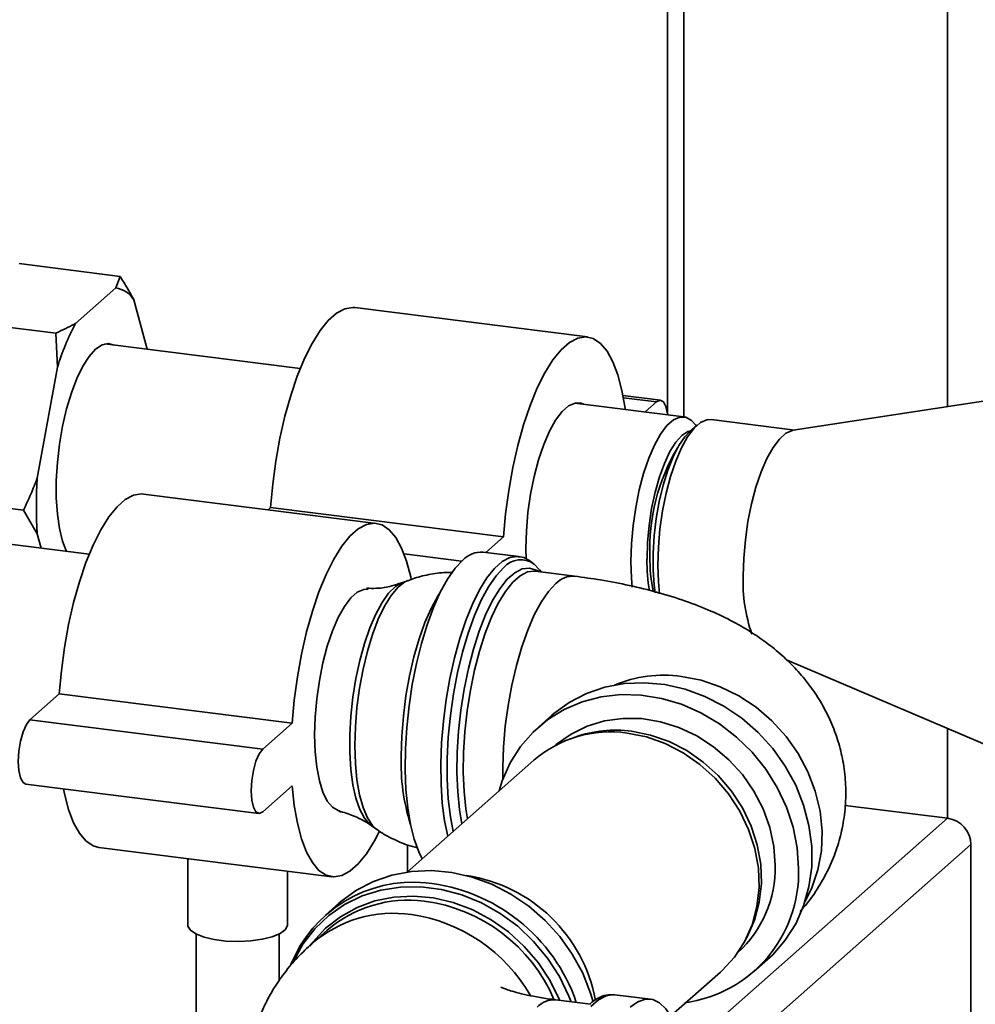
# Paper-space layout 'Blatt1' of a CAD drawing. Units: millimetres. Extents: x 0 to 5940, y 0 to 4200.
# Drawn here: x 4689 to 4785, y 1603 to 1702 of the extents above; entities that cross this region are included whole.
import ezdxf

# ---------------------------------------------------------------- set-up
doc = ezdxf.new("R2010")
doc.units = ezdxf.units.MM
doc.header["$LTSCALE"] = 10

psp = doc.layouts.new('Blatt1')

# ---------------------------------------------------------------- linework, layer by layer
at = {"color": 7, "linetype": 'Continuous', "lineweight": 35}
for p, q in [((4754.167, 2017.12), (4754.167, 1662.462)), ((4755.783, 1662.087), (4755.783, 2016.001)), ((4782.287, 1663.118), (4782.287, 2006.242)), ((4699.191, 1676.189), (4689.058, 1677.466)), ((4698.766, 1675.028), (4699.191, 1676.189)), ((4698.766, 1675.028), (4694.712, 1671.453)), ((4701.902, 1668.875), (4700.573, 1673.84)), ((4746.134, 1670.106), (4722.748, 1673.052)), ((4692.727, 1670.489), (4682.594, 1671.765)), ((4692.904, 1667.076), (4692.727, 1670.489)), ((4717.277, 1666.938), (4697.678, 1669.408)), ((4692.904, 1667.076), (4690.877, 1655.926)), ((4753.471, 1663.753), (4749.69, 1664.229)), ((4789.758, 1664.265), (4766.77, 1660.736)), ((4755.813, 1662.083), (4744.839, 1663.466)), ((4753.054, 1663.588), (4749.731, 1664.007)), ((4753.054, 1663.588), (4751.906, 1662.575)), ((4757.151, 1661.269), (4756.371, 1660.582)), ((4766.951, 1660.764), (4758.552, 1661.822)), ((4757.045, 1661.176), (4757.024, 1661.206)), ((4724.92, 1651.398), (4701.535, 1654.344)), ((4689.495, 1652.71), (4679.362, 1653.987)), ((4690.877, 1650.361), (4689.495, 1652.71)), ((4714.305, 1652.984), (4714.058, 1652.766)), ((4737.69, 1650.038), (4714.305, 1652.984)), ((4696.097, 1648.31), (4677.229, 1650.687)), ((4690.877, 1650.361), (4691.263, 1648.919)), ((4737.69, 1650.038), (4735.922, 1648.479)), ((4739.218, 1648.064), (4735.644, 1648.514)), ((4733.481, 1647.599), (4727.707, 1648.326)), ((4744.841, 1646.095), (4740.877, 1646.595)), ((4741.07, 1646.654), (4741.227, 1646.551)), ((4728.131, 1645.672), (4727.491, 1645.434)), ((4766.163, 1637.664), (4793.772, 1625.895)), ((4693.092, 1634.276), (4690.146, 1631.678)), ((4716.477, 1631.33), (4693.092, 1634.276)), ((4713.531, 1628.732), (4690.146, 1631.678)), ((4742.559, 1632.139), (4741.208, 1630.948)), ((4716.477, 1631.33), (4713.531, 1628.732)), ((4782.287, 1621.801), (4782.287, 1630.791)), ((4744.886, 1629.941), (4744.355, 1629.75)), ((4740.739, 1627.618), (4728.024, 1616.405)), ((4689.729, 1625.228), (4713.114, 1622.282)), ((4713.531, 1622.446), (4716.477, 1625.045)), ((4782.287, 1621.801), (4772.012, 1623.095)), ((4758.346, 1600.687), (4782.287, 1621.801)), ((4724.421, 1621.068), (4724.982, 1620.679)), ((4697.066, 1618.874), (4720.452, 1615.928)), ((4728.04, 1619.121), (4728.04, 1616.418)), ((4763.023, 1600.098), (4784.625, 1619.149)), ((4784.625, 1597.376), (4784.625, 1619.149)), ((4705.993, 1617.75), (4705.993, 1611.099)), ((4715.993, 1611.099), (4715.993, 1616.49)), ((4721.173, 1613.279), (4719.822, 1612.087)), ((4706.827, 1610.178), (4706.827, 1572.282)), ((4715.16, 1605.469), (4715.16, 1610.178)), ((4719.963, 1610.545), (4718.464, 1609.223)), ((4762.047, 1609.689), (4762.303, 1610.193)), ((4762.842, 1606.417), (4764.193, 1607.608)), ((4754.48, 1601.959), (4759.48, 1606.368)), ((4752.46, 1603.633), (4748.885, 1604.084)), ((4746.416, 1603.135), (4742.95, 1603.572))]:
    psp.add_line(p, q, dxfattribs=at)
at = {"color": 7, "linetype": 'Continuous', "lineweight": 35, "flags": 128}
for points in [[(4722.748, 1673.052), (4722.558, 1673.067), (4721.755, 1672.936), (4720.93, 1672.501), (4720.098, 1671.767), (4719.273, 1670.748), (4718.47, 1669.462), (4717.702, 1667.931), (4716.983, 1666.181), (4716.325, 1664.243), (4715.74, 1662.15), (4715.237, 1659.939), (4714.826, 1657.648), (4714.514, 1655.316), (4714.305, 1652.984)], [(4698.581, 1669.294), (4698.025, 1669.442), (4697.391, 1669.311), (4696.739, 1668.88), (4696.087, 1668.161), (4695.452, 1667.173), (4694.853, 1665.943), (4694.305, 1664.505), (4693.823, 1662.899), (4693.421, 1661.167), (4693.11, 1659.357), (4692.897, 1657.519), (4692.79, 1655.703), (4692.79, 1653.957), (4692.897, 1652.331), (4693.11, 1650.868), (4693.421, 1649.607), (4693.823, 1648.585), (4693.846, 1648.54)], [(4749.917, 1662.826), (4749.9, 1662.953), (4749.587, 1664.734), (4749.176, 1666.3), (4748.673, 1667.624), (4748.088, 1668.685), (4747.43, 1669.462), (4746.711, 1669.944), (4745.943, 1670.121), (4745.14, 1669.99), (4744.315, 1669.554), (4743.483, 1668.821), (4742.659, 1667.802), (4741.855, 1666.516), (4741.088, 1664.984), (4740.368, 1663.235), (4739.711, 1661.297), (4739.125, 1659.204), (4738.623, 1656.993), (4738.212, 1654.701), (4737.899, 1652.37), (4737.69, 1650.038)], [(4745.741, 1663.352), (4745.491, 1663.452), (4744.872, 1663.473), (4744.227, 1663.191), (4743.572, 1662.614), (4742.926, 1661.757), (4742.307, 1660.645), (4741.732, 1659.306), (4741.215, 1657.779), (4740.772, 1656.104), (4740.414, 1654.327), (4740.151, 1652.497), (4739.991, 1650.663), (4739.937, 1648.876), (4739.957, 1647.821)], [(4754.19, 1662.288), (4754.175, 1662.405), (4754.008, 1663.133), (4753.747, 1663.599), (4753.419, 1663.755), (4753.054, 1663.588)], [(4750.489, 1647.577), (4750.543, 1649.35), (4750.703, 1651.17), (4750.963, 1652.987), (4751.319, 1654.75), (4751.759, 1656.413), (4752.271, 1657.929), (4752.843, 1659.257), (4753.457, 1660.362), (4754.098, 1661.212), (4754.747, 1661.785), (4755.388, 1662.065), (4756.003, 1662.044), (4756.574, 1661.724), (4757.024, 1661.206)], [(4758.552, 1661.822), (4758.124, 1661.804), (4757.478, 1661.522), (4756.824, 1660.944), (4756.178, 1660.088), (4755.559, 1658.975), (4754.984, 1657.637), (4754.467, 1656.109), (4754.024, 1654.434), (4753.666, 1652.658), (4753.403, 1650.827), (4753.242, 1648.994), (4753.188, 1647.207), (4753.242, 1645.515), (4753.355, 1644.318)], [(4752.101, 1647.819), (4752.154, 1649.483), (4752.311, 1651.189), (4752.568, 1652.887), (4752.917, 1654.524), (4753.348, 1656.051), (4753.846, 1657.421), (4754.398, 1658.594), (4754.986, 1659.532), (4755.592, 1660.208), (4756.198, 1660.602), (4756.491, 1660.687)], [(4752.92, 1644.441), (4752.822, 1645.205), (4752.717, 1646.747), (4752.717, 1648.406), (4752.822, 1650.134), (4753.029, 1651.881), (4753.332, 1653.597), (4753.723, 1655.233), (4754.19, 1656.741), (4754.72, 1658.078), (4755.297, 1659.206), (4755.906, 1660.091), (4756.371, 1660.582)], [(4761.763, 1646.127), (4761.817, 1647.914), (4761.978, 1649.747), (4762.24, 1651.577), (4762.598, 1653.354), (4763.042, 1655.029), (4763.558, 1656.557), (4764.134, 1657.895), (4764.753, 1659.007), (4765.398, 1659.864), (4766.053, 1660.441), (4766.698, 1660.723), (4766.77, 1660.736)], [(4701.535, 1654.344), (4701.345, 1654.359), (4700.541, 1654.228), (4699.717, 1653.792), (4698.885, 1653.059), (4698.06, 1652.04), (4697.257, 1650.754), (4696.489, 1649.222), (4695.77, 1647.473), (4695.112, 1645.535), (4694.527, 1643.442), (4694.024, 1641.231), (4693.613, 1638.939), (4693.3, 1636.608), (4693.092, 1634.276)], [(4728.427, 1645.772), (4728.374, 1646.025), (4727.963, 1647.591), (4727.46, 1648.916), (4726.875, 1649.976), (4726.217, 1650.754), (4725.498, 1651.236), (4724.73, 1651.413), (4723.927, 1651.282), (4723.102, 1650.846), (4722.27, 1650.112), (4721.445, 1649.094), (4720.642, 1647.807), (4719.874, 1646.276), (4719.155, 1644.526), (4718.497, 1642.588), (4717.912, 1640.495), (4717.409, 1638.284), (4716.998, 1635.993), (4716.686, 1633.662), (4716.477, 1631.33)], [(4729.535, 1617.737), (4729.184, 1618.439), (4728.726, 1619.693), (4728.354, 1621.172), (4728.077, 1622.849), (4727.898, 1624.695), (4727.82, 1626.676), (4727.846, 1628.758), (4727.975, 1630.902), (4728.204, 1633.071), (4728.529, 1635.226), (4728.944, 1637.329), (4729.443, 1639.342), (4730.016, 1641.228), (4730.653, 1642.956), (4731.342, 1644.493), (4732.072, 1645.812), (4732.829, 1646.89), (4733.599, 1647.707)], [(4732.094, 1619.994), (4731.778, 1621.537), (4731.549, 1623.303), (4731.421, 1625.221), (4731.395, 1627.256), (4731.472, 1629.374), (4731.651, 1631.536), (4731.929, 1633.702), (4732.3, 1635.836), (4732.758, 1637.898), (4733.295, 1639.853), (4733.902, 1641.664), (4734.566, 1643.299), (4735.277, 1644.731), (4736.022, 1645.932), (4736.788, 1646.881), (4737.56, 1647.563), (4738.326, 1647.963), (4739.071, 1648.076), (4739.176, 1648.068)], [(4750.621, 1645.001), (4750.543, 1645.898), (4750.489, 1647.577)], [(4737.725, 1646.957), (4736.95, 1646.132), (4736.188, 1645.038), (4735.456, 1643.698), (4734.766, 1642.136), (4734.131, 1640.38), (4733.562, 1638.464), (4733.072, 1636.423), (4732.668, 1634.296), (4732.358, 1632.121), (4732.148, 1629.94), (4732.043, 1627.793), (4732.043, 1625.72), (4732.148, 1623.76), (4732.358, 1621.949), (4732.634, 1620.47)], [(4733.515, 1621.247), (4733.277, 1622.655), (4733.094, 1624.453), (4733.015, 1626.391), (4733.041, 1628.432), (4733.173, 1630.536), (4733.406, 1632.662), (4733.738, 1634.769), (4734.162, 1636.816), (4734.668, 1638.763), (4735.248, 1640.572), (4735.89, 1642.208), (4736.582, 1643.639), (4737.31, 1644.838), (4738.059, 1645.78), (4738.816, 1646.447), (4739.566, 1646.828), (4740.294, 1646.913), (4740.985, 1646.702), (4741.07, 1646.654)], [(4740.877, 1646.595), (4740.815, 1646.601), (4740.099, 1646.517), (4739.361, 1646.143), (4738.616, 1645.486), (4737.879, 1644.559), (4737.163, 1643.38), (4736.482, 1641.971), (4735.85, 1640.361), (4735.279, 1638.581), (4734.781, 1636.665), (4734.364, 1634.651), (4734.038, 1632.577), (4733.807, 1630.484), (4733.678, 1628.414), (4733.652, 1626.405), (4733.73, 1624.498), (4733.91, 1622.729), (4734.069, 1621.735)], [(4741.493, 1646.482), (4741.32, 1646.72), (4740.761, 1647.297)], [(4727.491, 1645.434), (4726.833, 1645.054), (4726.159, 1644.39), (4725.497, 1643.463), (4724.862, 1642.295), (4724.269, 1640.913), (4723.732, 1639.349), (4723.264, 1637.64), (4722.876, 1635.826), (4722.577, 1633.95), (4722.373, 1632.055), (4722.27, 1630.186), (4722.27, 1628.387), (4722.373, 1626.7), (4722.577, 1625.164), (4722.876, 1623.816), (4723.264, 1622.687), (4723.732, 1621.803), (4724.269, 1621.185), (4724.421, 1621.068)], [(4722.762, 1629.097), (4722.815, 1630.984), (4722.973, 1632.92), (4723.232, 1634.86), (4723.585, 1636.758), (4724.025, 1638.57), (4724.542, 1640.254), (4725.123, 1641.769), (4725.755, 1643.081), (4726.422, 1644.159), (4727.109, 1644.977), (4727.801, 1645.516), (4728.124, 1645.67)], [(4724.087, 1644.783), (4723.659, 1644.765), (4723.013, 1644.483), (4722.359, 1643.906), (4721.713, 1643.049), (4721.094, 1641.936), (4720.519, 1640.598), (4720.002, 1639.071), (4719.559, 1637.396), (4719.201, 1635.619), (4718.938, 1633.789), (4718.777, 1631.955), (4718.723, 1630.168), (4718.777, 1628.476), (4718.938, 1626.926), (4719.201, 1625.56), (4719.559, 1624.414), (4720.002, 1623.521), (4720.519, 1622.905), (4721.094, 1622.582), (4721.285, 1622.543)], [(4737.62, 1625.688), (4737.617, 1626.9), (4737.694, 1628.944), (4737.875, 1631.031), (4738.154, 1633.119), (4738.526, 1635.168), (4738.985, 1637.138), (4739.521, 1638.991), (4740.124, 1640.69), (4740.781, 1642.203), (4741.481, 1643.5), (4742.21, 1644.556), (4742.953, 1645.35)], [(4731.273, 1644.353), (4731.135, 1644.141), (4730.449, 1642.912), (4729.805, 1641.46), (4729.215, 1639.815), (4728.694, 1638.014), (4728.251, 1636.093), (4727.896, 1634.095), (4727.637, 1632.062), (4727.48, 1630.036), (4727.427, 1628.062)], [(4755.56, 1636.041), (4757.527, 1635.654), (4759.455, 1634.998), (4761.307, 1634.086), (4763.047, 1632.934), (4764.642, 1631.565), (4766.06, 1630.006), (4767.274, 1628.288), (4768.259, 1626.443), (4768.998, 1624.508), (4769.474, 1622.52), (4769.68, 1620.518), (4769.612, 1618.542), (4769.269, 1616.628), (4768.66, 1614.815), (4767.983, 1613.451)], [(4764.193, 1607.608), (4764.722, 1608.102), (4765.988, 1609.559), (4767.03, 1611.2), (4767.827, 1612.995), (4768.367, 1614.914), (4768.64, 1616.921), (4768.64, 1618.981), (4768.367, 1621.056), (4767.827, 1623.111), (4767.03, 1625.108), (4765.988, 1627.011), (4764.722, 1628.787), (4763.253, 1630.404), (4761.607, 1631.833), (4759.815, 1633.049), (4757.908, 1634.029), (4755.92, 1634.757), (4753.887, 1635.22), (4751.845, 1635.408), (4749.83, 1635.319), (4747.878, 1634.955), (4746.024, 1634.322), (4744.302, 1633.43), (4742.741, 1632.297), (4742.559, 1632.139)], [(4737.25, 1624.541), (4737.573, 1625.561), (4738.371, 1627.357), (4739.413, 1628.998), (4740.679, 1630.454), (4742.148, 1631.701), (4743.793, 1632.716), (4745.585, 1633.48), (4747.492, 1633.98), (4749.48, 1634.207), (4751.514, 1634.157), (4753.556, 1633.831), (4755.571, 1633.234), (4757.523, 1632.378), (4759.377, 1631.278), (4761.099, 1629.952), (4762.66, 1628.426), (4764.031, 1626.726), (4765.187, 1624.882), (4766.109, 1622.927), (4766.779, 1620.897), (4767.186, 1618.827), (4767.323, 1616.755)], [(4690.146, 1631.678), (4689.781, 1631.203), (4689.453, 1630.467), (4689.192, 1629.542), (4689.025, 1628.518), (4688.967, 1627.496), (4689.025, 1626.576), (4689.192, 1625.847), (4689.453, 1625.382), (4689.729, 1625.228)], [(4742.904, 1629.11), (4743.03, 1629.219), (4744.484, 1630.255), (4746.099, 1631.045), (4747.84, 1631.572), (4749.671, 1631.823), (4751.552, 1631.795), (4753.442, 1631.487), (4755.303, 1630.906), (4757.093, 1630.065), (4758.776, 1628.981), (4760.315, 1627.678), (4761.677, 1626.183), (4762.833, 1624.528), (4763.759, 1622.748), (4764.435, 1620.882), (4764.846, 1618.969), (4764.984, 1617.05)], [(4759.48, 1606.368), (4759.65, 1606.521), (4760.887, 1607.864), (4761.895, 1609.401), (4762.652, 1611.101), (4763.141, 1612.926), (4763.353, 1614.837), (4763.282, 1616.795), (4762.931, 1618.756), (4762.306, 1620.681), (4761.421, 1622.526), (4760.296, 1624.254), (4758.953, 1625.827), (4757.422, 1627.211), (4755.735, 1628.378), (4753.928, 1629.302), (4752.039, 1629.964), (4750.11, 1630.35)], [(4750.552, 1630.532), (4752.451, 1630.152), (4754.31, 1629.501), (4756.089, 1628.591), (4757.75, 1627.442), (4759.257, 1626.079), (4760.579, 1624.531), (4761.687, 1622.83), (4762.558, 1621.013), (4763.173, 1619.119), (4763.519, 1617.187), (4763.589, 1615.26), (4763.38, 1613.379), (4762.898, 1611.582), (4762.303, 1610.193)], [(4713.531, 1628.732), (4713.167, 1628.257), (4712.838, 1627.52), (4712.577, 1626.595), (4712.41, 1625.572), (4712.352, 1624.55), (4712.41, 1623.629), (4712.577, 1622.901), (4712.838, 1622.435), (4713.167, 1622.279), (4713.531, 1622.446)], [(4724.973, 1620.685), (4724.542, 1621.08), (4724.025, 1621.853), (4723.585, 1622.888), (4723.232, 1624.162), (4722.973, 1625.646), (4722.815, 1627.304), (4722.762, 1629.097)], [(4693.51, 1624.752), (4693.613, 1624.247), (4694.024, 1622.681), (4694.527, 1621.356), (4695.112, 1620.296), (4695.77, 1619.518), (4696.489, 1619.037), (4697.066, 1618.874)], [(4716.477, 1625.045), (4716.686, 1623.081), (4716.998, 1621.301), (4717.409, 1619.735), (4717.912, 1618.41), (4718.497, 1617.35), (4719.155, 1616.572), (4719.874, 1616.09), (4720.642, 1615.913), (4721.445, 1616.044), (4722.27, 1616.48), (4723.102, 1617.214), (4723.927, 1618.232), (4724.73, 1619.519), (4725.243, 1620.507)], [(4746.702, 1603.388), (4746.442, 1604.25), (4745.644, 1606.247), (4744.602, 1608.151), (4743.336, 1609.927), (4741.867, 1611.544), (4740.222, 1612.973), (4738.43, 1614.188), (4736.523, 1615.169), (4734.535, 1615.897), (4732.501, 1616.359), (4730.459, 1616.548), (4728.444, 1616.459), (4726.492, 1616.095), (4724.638, 1615.461), (4722.916, 1614.57), (4721.355, 1613.437), (4721.173, 1613.279)], [(4744.473, 1603.38), (4744.253, 1603.948), (4743.306, 1605.908), (4742.12, 1607.751), (4740.717, 1609.443), (4739.121, 1610.952), (4737.364, 1612.25), (4735.477, 1613.314), (4733.497, 1614.123), (4731.459, 1614.662), (4729.402, 1614.921), (4727.365, 1614.895), (4725.384, 1614.586), (4723.498, 1613.997), (4721.74, 1613.142), (4720.145, 1612.034), (4718.741, 1610.696), (4717.555, 1609.152), (4716.672, 1607.567)], [(4718.231, 1608.954), (4718.546, 1609.369), (4719.834, 1610.754), (4721.322, 1611.917), (4722.983, 1612.837), (4724.783, 1613.495), (4726.688, 1613.879), (4728.661, 1613.981), (4730.662, 1613.799), (4732.654, 1613.337), (4734.598, 1612.604), (4736.455, 1611.614), (4738.19, 1610.386), (4739.768, 1608.944), (4741.159, 1607.316), (4742.337, 1605.535), (4743.277, 1603.634), (4743.322, 1603.525)], [(4715.993, 1611.099), (4715.988, 1611.021), (4715.772, 1610.609), (4715.256, 1610.228), (4714.473, 1609.902), (4713.47, 1609.652), (4712.312, 1609.492), (4711.072, 1609.433), (4709.826, 1609.479), (4708.653, 1609.627), (4707.628, 1609.867), (4706.814, 1610.184), (4706.263, 1610.56), (4706.009, 1610.969), (4705.993, 1611.099)], [(4748.885, 1604.084), (4748.738, 1604.096), (4747.993, 1603.984), (4747.227, 1603.583), (4746.455, 1602.902)], [(4755.096, 1600.589), (4755.071, 1600.659), (4754.572, 1601.792), (4753.999, 1602.669), (4753.362, 1603.273), (4752.673, 1603.594), (4751.943, 1603.626), (4751.186, 1603.369), (4750.416, 1602.826)]]:
    psp.add_lwpolyline(points, dxfattribs=at)
at = {"color": 7, "linetype": 'Continuous', "lineweight": 35}
for centre, radius, start, end in [((4698.38, 1672.473), 2.585, 31.92754, 81.40793), ((4717.579, 1659.448), 25.827, 152.3014, 162.82086), ((4771.997, 1648.894), 19.619, 149.12347, 182.38093), ((4732.764, 1653.144), 41.979, 176.19914, 183.80086), ((4735.488, 1645.915), 2.604, 86.57965, 136.50674), ((4739.425, 1645.501), 2.239, 53.3681, 139.41799), ((4770.67, 1647.622), 18.571, 179.39116, 189.31599), ((4768.266, 1647.833), 15.873, 179.11114, 192.06856), ((4744.69, 1643.714), 2.386, 86.3918, 136.71461), ((4777.487, 1645.485), 15.737, 177.66328, 199.29445), ((4753.816, 1623.087), 13.07, 82.33141, 112.42953), ((4748.94, 1618.526), 12.113, 82.35535, 109.55181), ((4748.425, 1618.691), 11.78, 81.77791, 130.72489), ((4747.944, 1627.319), 20.531, 177.9255, 197.40732), ((4781.895, 1619.098), 2.73, 1.05871, 81.76054), ((4753.462, 1616.841), 11.524, 312.38894, 1.03706), ((4731.67, 1600.704), 15.518, 10.46603, 81.39801), ((4754.089, 1616.393), 13.239, 277.80965, 1.56857), ((4728.582, 1602.19), 13.191, 84.35692, 158.08694), ((4728.093, 1597.536), 17.871, 18.86107, 84.26331), ((4728.141, 1601.064), 12.52, 82.70023, 130.78125), ((4727.587, 1597.116), 16.507, 23.21213, 82.53507), ((4726.664, 1599.687), 12.577, 81.8134, 130.72287), ((4726.08, 1595.817), 16.491, 29.76194, 81.72027), ((4742.799, 1601.191), 2.386, 86.36984, 136.71655)]:
    psp.add_arc(centre, radius, start, end, dxfattribs=at)
for points, knots in [([(4699.191, 1676.189), (4699.444, 1675.789), (4699.937, 1675.008), (4700.365, 1674.223), (4700.573, 1673.84)], [0, 0, 0, 0, 0.511569, 1, 1, 1, 1]), ([(4692.727, 1670.489), (4693.373, 1670.787), (4694.058, 1671.103), (4694.676, 1671.434), (4694.712, 1671.453)], [0, 0, 0, 0, 0.942314, 1, 1, 1, 1]), ([(4689.495, 1652.71), (4689.748, 1653.252), (4690.241, 1654.311), (4690.669, 1655.396), (4690.877, 1655.926)], [0, 0, 0, 0, 0.511569, 1, 1, 1, 1]), ([(4740.604, 1647.433), (4740.443, 1647.556), (4740.069, 1647.843), (4739.558, 1648.047), (4739.227, 1648.046), (4739.157, 1648.045)], [0, 0, 0, 0, 0.3734155, 0.8676803, 1, 1, 1, 1]), ([(4732.554, 1646.449), (4732.42, 1646.456), (4731.701, 1646.493), (4730.419, 1646.307), (4729.058, 1646.024), (4728.317, 1645.721), (4728.101, 1645.633)], [0, 0, 0, 0, 0.0880234, 0.4736239, 0.8469482, 1, 1, 1, 1]), ([(4727.435, 1645.435), (4727.121, 1645.324), (4726.355, 1645.053), (4725.146, 1644.845), (4724.28, 1644.874), (4723.952, 1644.884)], [0, 0, 0, 0, 0.301763, 0.736246, 1, 1, 1, 1]), ([(4767.477, 1612.443), (4767.763, 1612.768), (4768.491, 1613.598), (4769.489, 1615.102), (4770.455, 1616.904), (4771.205, 1618.804), (4771.751, 1620.835), (4772.055, 1622.967), (4772.09, 1625.153), (4771.861, 1627.28), (4771.388, 1629.323), (4770.693, 1631.264), (4769.795, 1633.089), (4768.715, 1634.791), (4767.465, 1636.368), (4766.052, 1637.823), (4764.473, 1639.167), (4762.707, 1640.414), (4760.718, 1641.576), (4758.464, 1642.656), (4755.941, 1643.636), (4753.21, 1644.485), (4750.365, 1645.181), (4747.581, 1645.719), (4745.714, 1645.975), (4744.841, 1646.095)], [0, 0, 0, 0, 0.025704, 0.065546, 0.10468, 0.143352, 0.181735, 0.223569, 0.264452, 0.304486, 0.343854, 0.382782, 0.421521, 0.460358, 0.49965, 0.539864, 0.581624, 0.625761, 0.6733, 0.725204, 0.781476, 0.839826, 0.896804, 0.95178, 1, 1, 1, 1]), ([(4721.141, 1622.484), (4721.271, 1622.462), (4721.911, 1622.351), (4722.943, 1621.921), (4723.9, 1621.444), (4724.3, 1621.14), (4724.368, 1621.088)], [0, 0, 0, 0, 0.106328, 0.5228807, 0.9181947, 1, 1, 1, 1]), ([(4724.927, 1620.725), (4724.955, 1620.703), (4725.428, 1620.324), (4726.48, 1619.765), (4727.837, 1619.14), (4728.73, 1618.92), (4729.064, 1618.838)], [0, 0, 0, 0, 0.022841, 0.398156, 0.774968, 1, 1, 1, 1]), ([(4718.464, 1609.223), (4717.98, 1608.774), (4717, 1607.863), (4715.683, 1606.299), (4714.522, 1604.599), (4713.561, 1602.79), (4712.81, 1600.892), (4712.264, 1598.86), (4711.96, 1596.729), (4711.925, 1594.543), (4712.154, 1592.416), (4712.627, 1590.372), (4713.322, 1588.432), (4714.219, 1586.607), (4715.3, 1584.905), (4716.55, 1583.328), (4717.963, 1581.872), (4719.542, 1580.528), (4721.308, 1579.282), (4723.297, 1578.12), (4725.551, 1577.04), (4728.074, 1576.059), (4730.805, 1575.21), (4733.65, 1574.515), (4736.434, 1573.977), (4738.301, 1573.72), (4739.174, 1573.6)], [0, 0, 0, 0, 0.037807, 0.076597, 0.114358, 0.151448, 0.188099, 0.224478, 0.264127, 0.302874, 0.340817, 0.378129, 0.415023, 0.451738, 0.488546, 0.525786, 0.563899, 0.603478, 0.64531, 0.690366, 0.739559, 0.79289, 0.848193, 0.902194, 0.954299, 1, 1, 1, 1]), ([(4742.95, 1603.572), (4742.671, 1603.609), (4741.879, 1603.714), (4740.69, 1603.92), (4739.486, 1604.183), (4738.572, 1604.432), (4737.935, 1604.644), (4737.576, 1604.783), (4737.426, 1604.858), (4737.458, 1604.84), (4737.463, 1604.837)], [0, 0, 0, 0, 0.092744, 0.263549, 0.429222, 0.588107, 0.723681, 0.852799, 0.977328, 1, 1, 1, 1]), ([(4748.82, 1604.065), (4748.614, 1604.082), (4748.134, 1604.122), (4747.387, 1603.866), (4746.796, 1603.556), (4746.483, 1603.262), (4746.412, 1603.195)], [0, 0, 0, 0, 0.242695, 0.564841, 0.901158, 1, 1, 1, 1])]:
    psp.add_open_spline(points, degree=3, knots=knots, dxfattribs=at)

doc.saveas('drawing.dxf')
